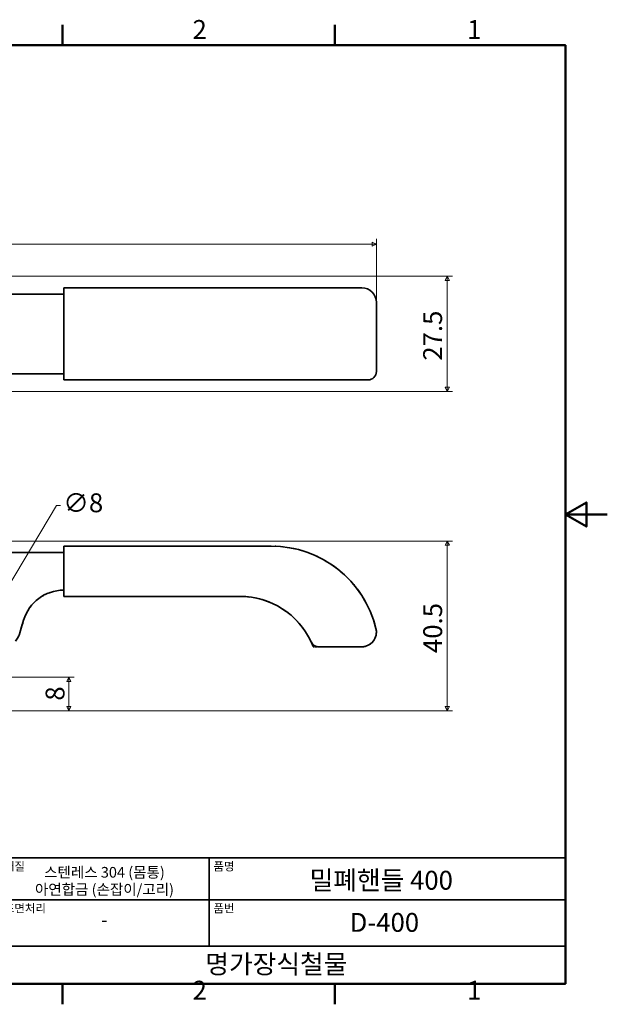
# Model space of a CAD drawing. Units: millimetres. Extents: x 0 to 390, y 0 to 244.
# Drawn here: x 250 to 390, y 5 to 240 of the extents above; entities that cross this region are included whole.
import ezdxf

# ---------------------------------------------------------------- set-up
doc = ezdxf.new("R2010")
doc.units = ezdxf.units.MM
doc.linetypes.add('LONG_DASH_DOTTED', pattern=[0.3543, 0.2362, -0.0295, 0.0591, -0.0295])
doc.layers.get('0').update_dxf_attribs({"color": 3})
for name, color, linetype, lineweight in [('MGJS 치수(ISO)', 7, 'Continuous', 18), ('경계(ISO)', 7, 'Continuous', 50), ('외형선(ISO)', 7, 'Continuous', 35), ('제목(ISO)', 7, 'Continuous', 35), ('중첩(ISO)', 7, 'LONG_DASH_DOTTED', 35)]:
    doc.layers.add(name, color=color, linetype=linetype, lineweight=lineweight)
doc.styles.add('MGJS 텍스트', font='NanumGothic.ttf')
doc.styles.add('주 문자 (ISO)', font='NanumGothic.ttf')
doc.dimstyles.new('MGJS', dxfattribs={"dimtxt": 4.5, "dimasz": 1, "dimexe": 1.25, "dimexo": 0.625, "dimtad": 1, "dimtoh": 1, "dimdec": 1, "dimrnd": 1e-08, "dimdsep": 46, "dimtxsty": 'MGJS 텍스트', "dimblk": 'Filled-1', "dimcen": 0.09, "dimclrd": 250, "dimclre": 250, "dimclrt": 256, "dimadec": 0, "dimazin": 1, "dimtfac": 0.7, "dimtdec": 1, "dimtmove": 0, "dimatfit": 3, "dimfxl": 1, "dimtolj": 1, "dimlwd": -1, "dimlwe": -1, "dimarcsym": 0})

# ---------------------------------------------------------------- blocks, each defined once
blk = doc.blocks.new('경계 Default Border')
at = {"layer": '경계(ISO)'}
for p, q in [((260.1, 233.85), (260.1, 238.75)), ((325.13, 233.85), (325.13, 238.75)), ((260.1, 10), (260.1, 5.1)), ((325.13, 10), (325.13, 5.1))]:
    blk.add_line(p, q, dxfattribs=at)
at = {"layer": '경계(ISO)', "flags": 128}
for points in [[(10, 10), (10, 233.85), (380.15, 233.85), (380.15, 10), (10, 10)], [(390.15, 121.93), (380.15, 121.93), (385.15, 124.81), (385.15, 119.04), (380.15, 121.93)]]:
    blk.add_lwpolyline(points, dxfattribs=at)
at = {"layer": '경계(ISO)', "char_height": 4.5, "attachment_point": 7, "style": 'MGJS 텍스트'}
for s, insert in [('2', (291.17, 233.97)), ('1', (356.71, 233.97)), ('2', (291.17, 4.81)), ('1', (356.71, 4.81))]:
    blk.add_mtext(s, dxfattribs=dict(at, insert=insert))
blk = doc.blocks.new('제목 블록 ISO')
at = {"layer": '제목(ISO)'}
for p, q in [((71, 133), (71, 112)), ((71, 133), (206, 133)), ((121, 133), (121, 112)), ((206, 133), (206, 112)), ((71, 123), (206, 123)), ((71, 112), (206, 112)), ((71, 112), (71, 103)), ((206, 112), (206, 103)), ((206, 103), (71, 103))]:
    blk.add_line(p, q, dxfattribs=at)
at = {"layer": '제목(ISO)', "style": '주 문자 (ISO)'}
for s, insert, char_height, attachment_point in [('\\f나눔고딕|b0|i0;\\H2.0000;재질', (72, 132), 2, 1), ('\\f나눔고딕|b0|i0;\\H2.0000;품명', (122, 132), 2, 1), ('\\f나눔고딕|b0|i0;\\H2.0000;표면처리', (72, 122), 2, 1), ('\\f나눔고딕|b0|i0;\\H2.0000;품번', (122, 122), 2, 1), ('\\f나눔고딕|b0|i0;\\H3.1700;-', (96, 118.28), 3.17, 5)]:
    blk.add_mtext(s, dxfattribs=dict(at, insert=insert, char_height=char_height, attachment_point=attachment_point))
at = {"layer": '제목(ISO)', "insert": (96, 127.54), "char_height": 2.54, "attachment_point": 5, "line_spacing_factor": 0.967965, "style": '주 문자 (ISO)'}
blk.add_mtext('\\f나눔고딕|b0|i0;\\H2.5400;스텐레스 304 (몸통)\\P아연합금 (손잡이/고리)', dxfattribs=at)
at = {"layer": '제목(ISO)', "style": '주 문자 (ISO)'}
for tag, p in [('제목_001', (144.96, 125.44)), ('부품_번호_001', (154.51, 115.39)), ('회사_001', (120.08, 105.45))]:
    blk.add_attdef(tag, p, '', height=4.5, dxfattribs=at)
blk = doc.blocks.new('Filled-1')
at = {"color": 0}
for p, q in [((0, 0), (-1, 0.5)), ((-1, 0.5), (-1, -0.5)), ((-1, 0), (0, 0)), ((-1, -0.5), (0, 0))]:
    blk.add_line(p, q, dxfattribs=at)
at = {"color": 0, "flags": 128}
blk.add_lwpolyline([(-1, -0.5), (0, 0), (-1, 0.5), (-1, -0.5)], dxfattribs=at)
at = {"color": 0}
blk.add_solid([(-1, -0.5), (0, 0), (-1, 0.5), (-1, -0.5)], dxfattribs=at)
blk = doc.blocks.new('*D7')
at = {"layer": 'Defpoints', "color": 0}
for p in [(335.04, 186.42), (128.44, 178.77), (335.04, 172.52)]:
    blk.add_point(p, dxfattribs=at)
at = {"layer": 'MGJS 치수(ISO)', "color": 250}
for p, q in [((128.44, 179.4), (128.44, 187.67)), ((129.44, 186.42), (334.04, 186.42)), ((335.04, 173.15), (335.04, 187.67))]:
    blk.add_line(p, q, dxfattribs=at)
at = {"layer": 'MGJS 치수(ISO)', "color": 250, "rotation": 180}
blk.add_blockref('Filled-1', (128.44, 186.42), dxfattribs=at)
at = {"layer": 'MGJS 치수(ISO)', "color": 250}
blk.add_blockref('Filled-1', (335.04, 186.42), dxfattribs=at)
at = {"layer": 'MGJS 치수(ISO)', "insert": (224.24, 193.21), "char_height": 4.5, "attachment_point": 1, "style": 'MGJS 텍스트'}
blk.add_mtext('\\A1;(207)', dxfattribs=at)
blk = doc.blocks.new('*D8')
at = {"layer": 'Defpoints', "color": 0}
for p in [(247.25, 178.77), (351.97, 178.77), (247.25, 151.27)]:
    blk.add_point(p, dxfattribs=at)
at = {"layer": 'MGJS 치수(ISO)', "color": 250}
for p, q in [((247.88, 178.77), (353.22, 178.77)), ((351.97, 152.27), (351.97, 177.77)), ((247.88, 151.27), (353.22, 151.27))]:
    blk.add_line(p, q, dxfattribs=at)
for p, rotation in [((351.97, 178.77), 90), ((351.97, 151.27), 270)]:
    blk.add_blockref('Filled-1', p, dxfattribs=dict(at, rotation=rotation))
at = {"layer": 'MGJS 치수(ISO)', "insert": (346.21, 158.63), "char_height": 4.5, "attachment_point": 1, "rotation": 90, "style": 'MGJS 텍스트'}
blk.add_mtext('\\A1;27.5', dxfattribs=at)
blk = doc.blocks.new('*D13')
at = {"layer": 'Defpoints', "color": 0}
for p in [(244.97, 101.07), (240.87, 94.2)]:
    blk.add_point(p, dxfattribs=at)
at = {"layer": 'MGJS 치수(ISO)', "color": 250}
for p, q in [((244.97, 101.07), (258.68, 124.09)), ((258.68, 124.09), (259.68, 124.09)), ((241.38, 95.06), (244.45, 100.21))]:
    blk.add_line(p, q, dxfattribs=at)
for p, rotation in [((244.97, 101.07), 59.2170452082801), ((240.87, 94.2), 239.2170452082801)]:
    blk.add_blockref('Filled-1', p, dxfattribs=dict(at, rotation=rotation))
at = {"layer": 'MGJS 치수(ISO)', "insert": (260.31, 126.97), "char_height": 4.5, "attachment_point": 1, "style": 'MGJS 텍스트'}
blk.add_mtext('\\A1;∅8', dxfattribs=at)
blk = doc.blocks.new('*D15')
at = {"layer": 'Defpoints', "color": 0}
for p in [(189.22, 115.61), (351.97, 115.61), (238.12, 75.13)]:
    blk.add_point(p, dxfattribs=at)
at = {"layer": 'MGJS 치수(ISO)', "color": 250}
for p, q in [((189.84, 115.61), (353.22, 115.61)), ((351.97, 76.13), (351.97, 114.61)), ((238.75, 75.13), (353.22, 75.13))]:
    blk.add_line(p, q, dxfattribs=at)
for p, rotation in [((351.97, 115.61), 90), ((351.97, 75.13), 270)]:
    blk.add_blockref('Filled-1', p, dxfattribs=dict(at, rotation=rotation))
at = {"layer": 'MGJS 치수(ISO)', "insert": (346.23, 88.89), "char_height": 4.5, "attachment_point": 1, "rotation": 90, "style": 'MGJS 텍스트'}
blk.add_mtext('\\A1;40.5', dxfattribs=at)
blk = doc.blocks.new('*D19')
at = {"layer": 'Defpoints', "color": 0}
for p in [(239.92, 83.13), (261.64, 83.13), (238.12, 75.13)]:
    blk.add_point(p, dxfattribs=at)
at = {"layer": 'MGJS 치수(ISO)', "color": 250}
for p, q in [((240.54, 83.13), (262.89, 83.13)), ((261.64, 76.13), (261.64, 82.13)), ((238.75, 75.13), (262.89, 75.13))]:
    blk.add_line(p, q, dxfattribs=at)
for p, rotation in [((261.64, 83.13), 90), ((261.64, 75.13), 270)]:
    blk.add_blockref('Filled-1', p, dxfattribs=dict(at, rotation=rotation))
at = {"layer": 'MGJS 치수(ISO)', "insert": (256.11, 77.53), "char_height": 4.5, "attachment_point": 1, "rotation": 90, "style": 'MGJS 텍스트'}
blk.add_mtext('\\A1;8', dxfattribs=at)

msp = doc.modelspace()

# ---------------------------------------------------------------- linework, layer by layer
at = {"layer": '외형선(ISO)'}
for p, q in [((260.44, 174.52), (146.95, 174.52)), ((309.95, 176.02), (260.44, 176.02)), ((260.44, 176.02), (260.44, 172.52)), ((309.95, 176.02), (331.54, 176.02)), ((260.44, 156.02), (260.44, 172.52)), ((335.04, 156.02), (335.04, 172.52)), ((146.95, 155.52), (260.44, 155.52)), ((260.44, 154.02), (260.44, 156.02)), ((260.44, 154.02), (309.95, 154.02)), ((333, 154.02), (309.95, 154.02)), ((333.04, 154.02), (333, 154.02)), ((260.44, 112.88), (238.83, 112.88)), ((260.44, 112.38), (260.44, 114.38)), ((309.95, 114.38), (260.44, 114.38)), ((260.44, 104.38), (260.44, 112.38)), ((260.44, 102.38), (260.44, 104.38)), ((260.44, 102.38), (302.53, 102.38)), ((249.94, 93.67), (250.86, 96.74)), ((321.27, 90.38), (331.54, 90.38))]:
    msp.add_line(p, q, dxfattribs=at)
for centre, radius, start, end in [((331.54, 172.52), 3.5, 0, 90), ((333.04, 156.02), 2, 270, 0), ((309.95, 88.67), 25.71, 13.5755, 90), ((260.44, 93.88), 10, 90, 163.3722), ((302.53, 83.74), 18.65, 24.7556, 90), ((331.54, 93.88), 3.5, 270, 13.5755), ((244.19, 95.38), 6, 322.6365, 343.3722), ((321.27, 92.38), 2, 204.7556, 270)]:
    msp.add_arc(centre, radius, start, end, dxfattribs=at)
at = {"layer": '중첩(ISO)', "ltscale": 30.498577}
msp.add_line((260.44, 112.88), (238.83, 112.88), dxfattribs=at)
at = {"layer": '중첩(ISO)', "ltscale": 3.490861}
msp.add_line((260.44, 112.38), (260.44, 114.38), dxfattribs=at)
at = {"layer": '중첩(ISO)', "ltscale": 27.948385}
msp.add_line((309.95, 114.38), (260.44, 114.38), dxfattribs=at)
at = {"layer": '중첩(ISO)', "ltscale": 8.88956}
msp.add_line((260.44, 104.38), (260.44, 112.38), dxfattribs=at)
at = {"layer": '중첩(ISO)', "ltscale": 9.445163}
msp.add_line((260.44, 102.38), (260.44, 110.88), dxfattribs=at)
at = {"layer": '중첩(ISO)', "ltscale": 29.696232}
msp.add_line((260.44, 102.38), (302.53, 102.38), dxfattribs=at)
at = {"layer": '중첩(ISO)', "ltscale": 3.569978}
msp.add_line((249.94, 93.67), (250.86, 96.74), dxfattribs=at)
at = {"layer": '중첩(ISO)', "ltscale": 1.474602}
msp.add_line((319.95, 90.38), (321.27, 90.38), dxfattribs=at)
at = {"layer": '중첩(ISO)', "ltscale": 11.412928}
msp.add_line((321.27, 90.38), (331.54, 90.38), dxfattribs=at)
at = {"layer": '중첩(ISO)', "ltscale": 32.269478}
msp.add_arc((309.95, 88.67), 25.71, 13.5755, 90, dxfattribs=at)
at = {"layer": '중첩(ISO)', "ltscale": 14.229877}
msp.add_arc((260.44, 93.88), 10, 90, 163.3722, dxfattribs=at)
at = {"layer": '중첩(ISO)', "ltscale": 26.193172}
msp.add_arc((302.53, 83.74), 18.65, 32.9643, 90, dxfattribs=at)
at = {"layer": '중첩(ISO)', "ltscale": 7.030585}
msp.add_arc((331.54, 93.88), 3.5, 270, 13.5755, dxfattribs=at)
at = {"layer": '중첩(ISO)', "ltscale": 2.412816}
msp.add_arc((244.19, 95.38), 6, 322.6365, 343.3722, dxfattribs=at)
at = {"layer": '중첩(ISO)', "ltscale": 1.310333}
msp.add_arc((321.27, 92.38), 2, 236.2159, 270, dxfattribs=at)
at = {"layer": '중첩(ISO)', "ltscale": 6.51634}
msp.add_open_spline([(318.17, 93.88), (318.44, 93.46), (318.72, 92.99), (319.19, 92.11), (319.39, 91.69), (319.67, 91.07), (319.78, 90.81), (319.91, 90.47), (319.93, 90.42), (319.95, 90.38)], degree=3, knots=[0.6078072, 0.6078072, 0.6078072, 0.6078072, 0.7588634, 0.7588634, 0.9099196, 0.9099196, 1.0402971, 1.0402971, 1.1706746, 1.1706746, 1.1706746, 1.1706746], dxfattribs=at)

# ---------------------------------------------------------------- block references
msp.add_blockref('경계 Default Border', (0, 0))
msp.add_blockref('제목 블록 ISO', (174.15, -93)).add_auto_attribs({'제목_001': '밀폐핸들 400', '부품_번호_001': 'D-400', '회사_001': '명가장식철물'})

# ---------------------------------------------------------------- dimensions: what is measured, and where the dimension line sits
at = {"layer": 'MGJS 치수(ISO)', "color": 250}
dim = msp.add_linear_dim(base=(335.04, 186.42), p1=(128.44, 178.77), p2=(335.04, 172.52), angle=180, text='(<>)', dimstyle='MGJS', override={"dimgap": 0.625, "dimtoh": 0, "dimdec": 0, "dimtol": 0, "dimlim": 0, "dimtp": 0, "dimtm": 0, "dimtdec": 1, "dimtofl": 0, "dimatfit": 1}, dxfattribs=at)
dim.commit()
dim.dimension.update_dxf_attribs({"geometry": '*D7', "text_midpoint": (231.74, 186.42), "dimtype": 160})
for base, p1, p2, angle, picture, middle in [((351.97, 178.77), (247.25, 151.27), (247.25, 178.77), 90, '*D8', (351.97, 165.02)), ((351.97, 115.61), (238.12, 75.13), (189.22, 115.61), 270, '*D15', (351.97, 95.37)), ((261.64, 83.13), (238.12, 75.13), (239.92, 83.13), 270, '*D19', (261.64, 79.13))]:
    dim = msp.add_linear_dim(base=base, p1=p1, p2=p2, angle=angle, dimstyle='MGJS', override={"dimtoh": 0, "dimdec": 1, "dimtp": 0, "dimtm": 0, "dimtdec": 1, "dimtofl": 0, "dimatfit": 1}, dxfattribs=at)
    dim.commit()
    dim.dimension.update_dxf_attribs({"geometry": picture, "text_midpoint": middle, "dimtype": 160})
dim = msp.add_diameter_dim_2p(p1=(240.87, 94.2), p2=(244.97, 101.07), dimstyle='MGJS', override={"dimtad": 0, "dimtih": 1, "dimdec": 1, "dimlfac": 1, "dimtp": 0, "dimtm": 0, "dimtdec": 1, "dimatfit": 2}, dxfattribs=at)
dim.commit()
dim.dimension.update_dxf_attribs({"geometry": '*D13', "text_midpoint": (264.38, 124.09), "dimtype": 163})

doc.saveas('drawing.dxf')
